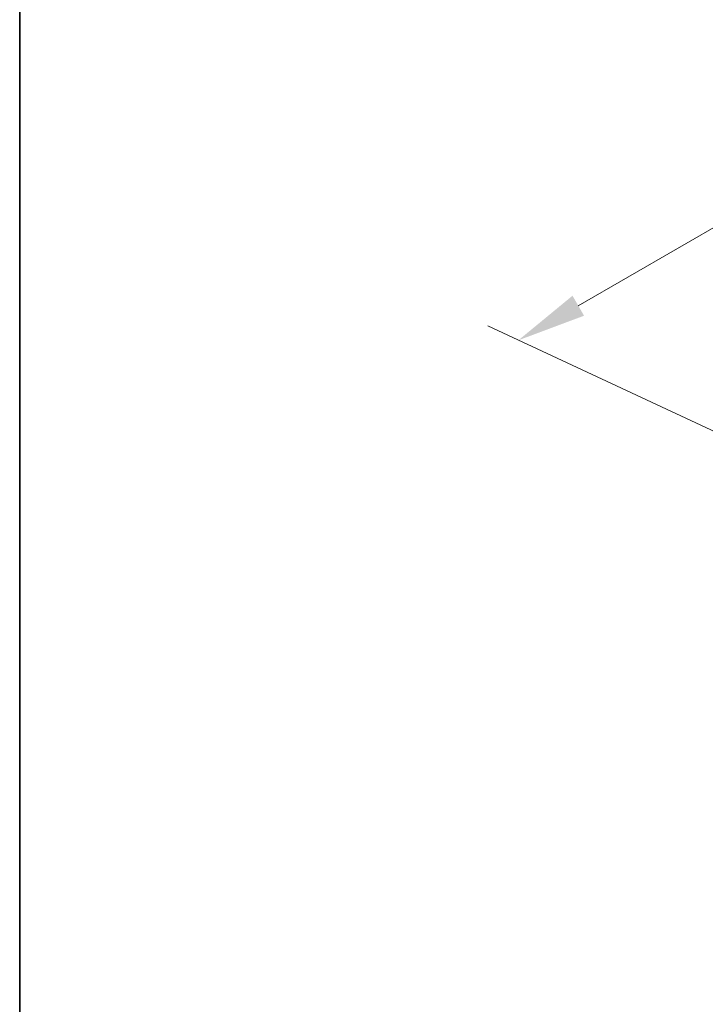
# Model space of a CAD drawing. Units: millimetres. Extents: x 51 to 8106, y 28 to 1433.
# Drawn here: x 51 to 137, y 482 to 607 of the extents above; entities that cross this region are included whole.
import ezdxf

# ---------------------------------------------------------------- set-up
doc = ezdxf.new("R2010")
doc.units = ezdxf.units.MM
doc.header["$LTSCALE"] = 3.5
doc.layers.get('Defpoints').update_dxf_attribs({"lineweight": 25})
doc.layers.add('Border (ISO)', color=7, linetype='Continuous', lineweight=35)
doc.layers.add('Dimension (ISO)', color=7, linetype='Continuous', lineweight=18)
doc.styles.add('Note Text (TK)', font='MS PGothic.ttf')
doc.dimstyles.new('Default - Method 1b (TK)', dxfattribs={"dimscale": 3.5, "dimtxt": 2.5, "dimasz": 2.5, "dimexe": 1, "dimexo": 1.5, "dimgap": 1, "dimtad": 1, "dimtoh": 1, "dimrnd": 1e-08, "dimdsep": 46, "dimtxsty": 'Note Text (TK)', "dimcen": 0.09, "dimdle": 5, "dimclrd": 100, "dimclre": 100, "dimclrt": 7, "dimadec": 1, "dimazin": 1, "dimtfac": 1, "dimtmove": 0, "dimatfit": 3, "dimfxl": 1, "dimtolj": 1, "dimlwd": -1, "dimlwe": -1, "dimarcsym": 0})

# ---------------------------------------------------------------- blocks, each defined once
blk = doc.blocks.new('図面枠 tk図枠')
at = {"layer": 'Border (ISO)'}
blk.add_line((14.5, 289), (14.5, 8), dxfattribs=at)
blk = doc.blocks.new('*D3')
at = {"layer": 'Defpoints', "color": 0}
for p in [(419.7, 706.73), (113.82, 565.97), (144.62, 551.62)]:
    blk.add_point(p, dxfattribs=at)
at = {"layer": 'Dimension (ISO)', "color": 100}
for p, q in [((413.89, 709.44), (381.48, 724.54)), ((377.78, 718.36), (121.4, 570.35)), ((138.81, 554.33), (109.95, 567.78))]:
    blk.add_line(p, q, dxfattribs=at)
for points in [[(377.05, 719.63), (378.5, 717.1), (385.35, 722.74)], [(120.67, 571.61), (122.13, 569.08), (113.82, 565.97)]]:
    blk.add_solid(points, dxfattribs=at)
at = {"layer": 'Dimension (ISO)', "color": 7, "insert": (237.35, 645.26), "char_height": 8.75, "attachment_point": 4, "rotation": 30, "style": 'Note Text (TK)'}
blk.add_mtext('\\A1;{\\Q-35.007;\\W0.816;\\H0.777x;384}', dxfattribs=at)

msp = doc.modelspace()

# ---------------------------------------------------------------- block references
at = {"xscale": 3.5, "yscale": 3.5, "zscale": 3.5}
msp.add_blockref('図面枠 tk図枠', (0, 0), dxfattribs=at)

# ---------------------------------------------------------------- dimensions: what is measured, and where the dimension line sits
at = {"layer": 'Dimension (ISO)', "color": 100}
dim = msp.add_linear_dim(base=(113.824, 565.972), p1=(419.697, 706.7296), p2=(144.6179, 551.6172), angle=30, text='{\\Q-35.007;\\W0.816;\\H0.777x;<>}', dimstyle='Default - Method 1b (TK)', override={"dimtoh": 0, "dimlfac": 1.21603, "dimtofl": 0, "dimatfit": 1}, dxfattribs=at)
dim.commit()
dim.dimension.update_dxf_attribs({"geometry": '*D3', "text_midpoint": (245.9323, 642.2447), "dimtype": 160})

doc.saveas('drawing.dxf')
